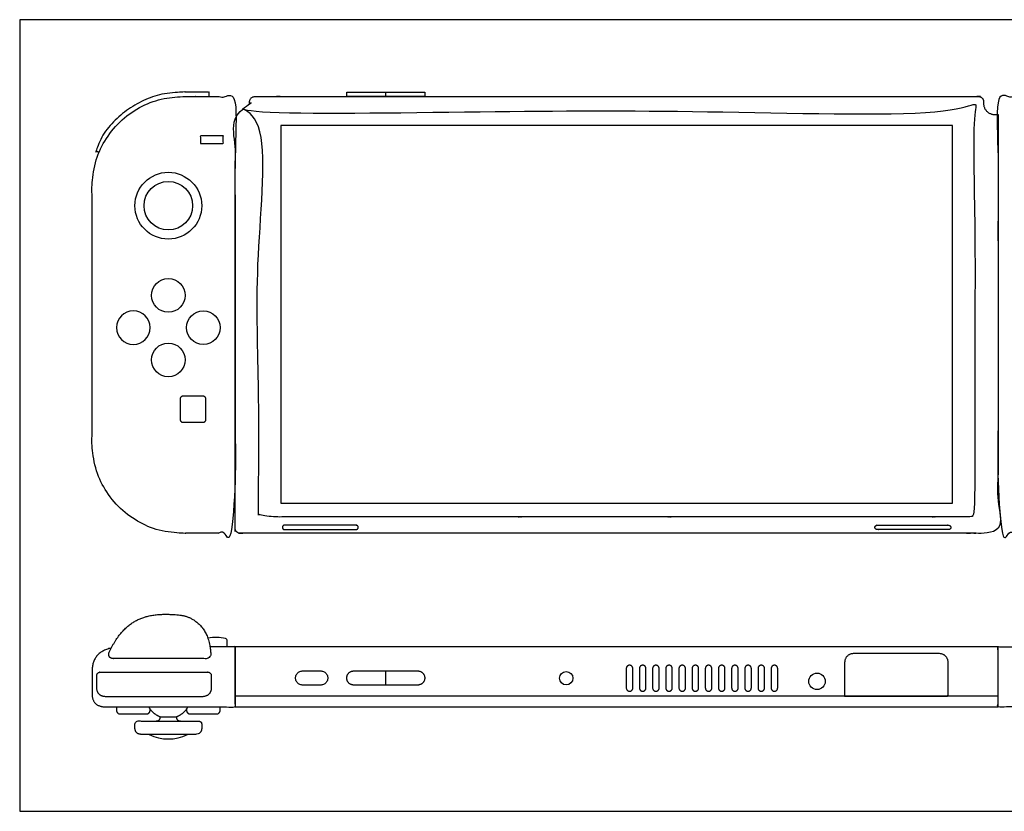
# Model space of a CAD drawing. Units: metres. Extents: x 0 to 0.701, y -0.365 to 0.252.
# Drawn here: x 0 to 0.227, y 0 to 0.183 of the extents above; entities that cross this region are included whole.
import ezdxf

# ---------------------------------------------------------------- set-up
doc = ezdxf.new("R2010")
doc.units = ezdxf.units.M
for name, color, linetype, true_color in [('2D$AG-DETAILS', 7, 'Continuous', 0x66ffff), ('2D$AG-DIGITAL', 7, 'Continuous', 0x66ccff), ('2D$X-VPRT', 6, 'Continuous', 0xff00ff)]:
    doc.layers.add(name, color=color, linetype=linetype, true_color=true_color)

msp = doc.modelspace()

# ---------------------------------------------------------------- linework, layer by layer
at = {"layer": '2D$AG-DETAILS'}
msp.add_lwpolyline([(0.2256992056666751, 0.02658529364287378), (0.0496992056666675, 0.02658529364287378)], dxfattribs=at)
for centre, radius in [((0.03428958597618675, 0.1397930883485204), 0.005597499269983418), ((0.1260847566183305, 0.03072006576584381), 0.001545170239859932)]:
    msp.add_circle(centre, radius, dxfattribs=at)
for points, weights, knots in [([(0.05506760246462802, 0.06898346868174106), (0.05506760246462688, 0.06798346868173537), (0.05606760246463245, 0.06798346868174004), (0.1376992056666822, 0.0679834686817401), (0.2193308088687319, 0.06798346868174004), (0.220330808868733, 0.06798346868173992), (0.2203308088687318, 0.06898346868174103), (0.2203308088687317, 0.1147334686817404), (0.2203308088687318, 0.1604834686817397), (0.2203308088687319, 0.1614834686817397), (0.2193308088687319, 0.1614834686817396), (0.13769920566668, 0.1614834686817395), (0.05606760246462802, 0.1614834686817396), (0.05506760246462802, 0.1614834686817397), (0.05506760246462813, 0.1604834686817397), (0.05506760246462819, 0.1147334686817403), (0.05506760246462825, 0.068983468681741)], [1, 0.7071067811845378, 1, 1, 1, 0.7071067811861457, 1, 1, 1, 0.7071067811865476, 1, 1, 1, 0.7071067811865476, 1, 1, 1], [0, 0, 0, 0.1570796326800581, 0.1570796326800581, 12.80217521955043, 12.80217521955043, 12.95925485223004, 12.95925485223004, 13.46309573199309, 13.46309573199309, 13.62017536467258, 13.62017536467258, 14.12879844695059, 14.12879844695059, 14.28587807963008, 14.28587807963008, 14.78971895939313, 14.78971895939313, 14.78971895939313]), ([(0.06110023337353217, 0.06503286364379474), (0.06060023337353603, 0.06503286364379927), (0.06060023337353603, 0.06553286364379544), (0.06060023337353717, 0.06603286364379046), (0.06110023337353228, 0.06603286364379515), (0.06935023337353262, 0.06603286364379522), (0.07760023337353296, 0.06603286364379515), (0.07810023337353364, 0.06603286364379503), (0.07810023337353364, 0.06553286364379433), (0.07810023337353364, 0.06503286364379365), (0.07760023337353296, 0.06503286364379351), (0.06935023337353267, 0.06503286364379399), (0.06110023337353238, 0.06503286364379444)], [1, 0.7071067811897631, 1, 0.707106781190567, 1, 1, 1, 0.7071067811865476, 1, 0.7071067811865476, 1, 1, 1], [0, 0, 0, 0.07853981633939723, 0.07853981633939723, 0.1570796326786808, 0.1570796326786808, 1.80707963267833, 1.80707963267833, 1.885619449018182, 1.885619449018182, 1.964159265358034, 1.964159265358034, 3.614159265357684, 3.614159265357684, 3.614159265357684]), ([(0.2142981779598321, 0.06503286364379474), (0.2147981779598283, 0.06503286364379927), (0.2147981779598283, 0.06553286364379544), (0.2147981779598271, 0.06603286364379046), (0.214298177959832, 0.06603286364379515), (0.2060481779598317, 0.06603286364379522), (0.1977981779598313, 0.06603286364379515), (0.1972981779598307, 0.06603286364379503), (0.1972981779598306, 0.06553286364379433), (0.1972981779598307, 0.06503286364379365), (0.1977981779598313, 0.06503286364379351), (0.2060481779598316, 0.06503286364379399), (0.2142981779598319, 0.06503286364379444)], [1, 0.7071067811897631, 1, 0.707106781190567, 1, 1, 1, 0.7071067811865476, 1, 0.7071067811865476, 1, 1, 1], [0, 0, 0, 0.07853981633939723, 0.07853981633939723, 0.1570796326786808, 0.1570796326786808, 1.80707963267833, 1.80707963267833, 1.885619449018182, 1.885619449018182, 1.964159265358034, 1.964159265358034, 3.614159265357684, 3.614159265357684, 3.614159265357684]), ([(0.1406859025865887, 0.02772006576584267), (0.139935902586586, 0.02772006576584267), (0.1399359025865864, 0.0284700657658454), (0.1399359025865866, 0.03072006576584164), (0.1399359025865864, 0.03297006576583785), (0.1399359025865849, 0.03372006576584168), (0.1406859025865888, 0.03372006576584169), (0.1414359025865871, 0.03372006576583714), (0.1414359025865868, 0.03297006576583896), (0.1414359025865866, 0.03072006576584164), (0.1414359025865868, 0.02847006576584429), (0.141435902586586, 0.02772006576584722), (0.1406859025865889, 0.02772006576584267)], [1, 0.7071067811865476, 1, 1, 1, 0.7071067811860117, 1, 0.7071067811886913, 1, 1, 1, 0.7071067811892271, 1], [0, 0, 0, 0.1178097245100458, 0.1178097245100458, 0.3428097245096707, 0.3428097245096707, 0.4606194490198302, 0.4606194490198302, 0.5784291735294212, 0.5784291735294212, 0.8034291735291598, 0.8034291735291598, 0.9212388980386372, 0.9212388980386372, 0.9212388980386372]), ([(0.1437245075764816, 0.02772006576584267), (0.1429745075764789, 0.02772006576584267), (0.1429745075764793, 0.0284700657658454), (0.1429745075764794, 0.03072006576584164), (0.1429745075764793, 0.03297006576583785), (0.1429745075764778, 0.03372006576584168), (0.1437245075764818, 0.03372006576584169), (0.14447450757648, 0.03372006576583714), (0.1444745075764797, 0.03297006576583896), (0.1444745075764795, 0.03072006576584164), (0.1444745075764797, 0.02847006576584429), (0.1444745075764789, 0.02772006576584722), (0.1437245075764819, 0.02772006576584267)], [1, 0.7071067811865476, 1, 1, 1, 0.7071067811860117, 1, 0.7071067811886913, 1, 1, 1, 0.7071067811892271, 1], [0, 0, 0, 0.1178097245100458, 0.1178097245100458, 0.3428097245096707, 0.3428097245096707, 0.4606194490198302, 0.4606194490198302, 0.5784291735294212, 0.5784291735294212, 0.8034291735291598, 0.8034291735291598, 0.9212388980386372, 0.9212388980386372, 0.9212388980386372]), ([(0.1467631125663745, 0.02772006576584267), (0.1460131125663718, 0.02772006576584267), (0.1460131125663711, 0.0284700657658454), (0.1460131125663707, 0.03072006576584164), (0.1460131125663711, 0.03297006576583785), (0.1460131125663707, 0.03372006576584168), (0.1467631125663746, 0.03372006576584169), (0.1475131125663729, 0.03372006576583714), (0.1475131125663726, 0.03297006576583896), (0.1475131125663724, 0.03072006576584164), (0.1475131125663726, 0.02847006576584429), (0.1475131125663718, 0.02772006576584722), (0.1467631125663748, 0.02772006576584267)], [1, 0.7071067811865476, 1, 1, 1, 0.7071067811860117, 1, 0.7071067811886913, 1, 1, 1, 0.7071067811892271, 1], [0, 0, 0, 0.1178097245100458, 0.1178097245100458, 0.3428097245096707, 0.3428097245096707, 0.4606194490198302, 0.4606194490198302, 0.5784291735294212, 0.5784291735294212, 0.8034291735291598, 0.8034291735291598, 0.9212388980386372, 0.9212388980386372, 0.9212388980386372]), ([(0.1498017175562674, 0.02772006576584267), (0.1490517175562647, 0.02772006576584267), (0.149051717556264, 0.0284700657658454), (0.1490517175562636, 0.03072006576584164), (0.149051717556264, 0.03297006576583785), (0.1490517175562636, 0.03372006576584168), (0.1498017175562665, 0.03372006576584169), (0.1505517175562636, 0.03372006576583714), (0.1505517175562644, 0.03297006576583896), (0.1505517175562647, 0.03072006576584164), (0.1505517175562644, 0.02847006576584429), (0.1505517175562625, 0.02772006576584722), (0.1498017175562655, 0.02772006576584267)], [1, 0.7071067811865476, 1, 1, 1, 0.7071067811860117, 1, 0.7071067811886913, 1, 1, 1, 0.7071067811892271, 1], [0, 0, 0, 0.1178097245100458, 0.1178097245100458, 0.3428097245096707, 0.3428097245096707, 0.4606194490198302, 0.4606194490198302, 0.5784291735294212, 0.5784291735294212, 0.8034291735291598, 0.8034291735291598, 0.9212388980386372, 0.9212388980386372, 0.9212388980386372]), ([(0.1528403225461582, 0.02772006576584267), (0.1520903225461554, 0.02772006576584267), (0.1520903225461558, 0.0284700657658454), (0.152090322546156, 0.03072006576584164), (0.1520903225461558, 0.03297006576583785), (0.1520903225461543, 0.03372006576584168), (0.1528403225461583, 0.03372006576584169), (0.1535903225461566, 0.03372006576583714), (0.1535903225461573, 0.03297006576583896), (0.1535903225461576, 0.03072006576584164), (0.1535903225461573, 0.02847006576584429), (0.1535903225461554, 0.02772006576584722), (0.1528403225461584, 0.02772006576584267)], [1, 0.7071067811865476, 1, 1, 1, 0.7071067811860117, 1, 0.7071067811886913, 1, 1, 1, 0.7071067811892271, 1], [0, 0, 0, 0.1178097245100458, 0.1178097245100458, 0.3428097245096707, 0.3428097245096707, 0.4606194490198302, 0.4606194490198302, 0.5784291735294212, 0.5784291735294212, 0.8034291735291598, 0.8034291735291598, 0.9212388980386372, 0.9212388980386372, 0.9212388980386372]), ([(0.1558789275360511, 0.02772006576584267), (0.1551289275360483, 0.02772006576584267), (0.1551289275360487, 0.0284700657658454), (0.1551289275360489, 0.03072006576584164), (0.1551289275360487, 0.03297006576583785), (0.1551289275360472, 0.03372006576584168), (0.1558789275360512, 0.03372006576584169), (0.1566289275360495, 0.03372006576583714), (0.1566289275360491, 0.03297006576583896), (0.1566289275360489, 0.03072006576584164), (0.1566289275360491, 0.02847006576584429), (0.1566289275360483, 0.02772006576584722), (0.1558789275360513, 0.02772006576584267)], [1, 0.7071067811865476, 1, 1, 1, 0.7071067811860117, 1, 0.7071067811886913, 1, 1, 1, 0.7071067811892271, 1], [0, 0, 0, 0.1178097245100458, 0.1178097245100458, 0.3428097245096707, 0.3428097245096707, 0.4606194490198302, 0.4606194490198302, 0.5784291735294212, 0.5784291735294212, 0.8034291735291598, 0.8034291735291598, 0.9212388980386372, 0.9212388980386372, 0.9212388980386372]), ([(0.158917532525944, 0.02772006576584267), (0.1581675325259412, 0.02772006576584267), (0.1581675325259416, 0.0284700657658454), (0.1581675325259418, 0.03072006576584164), (0.1581675325259416, 0.03297006576583785), (0.1581675325259401, 0.03372006576584168), (0.1589175325259441, 0.03372006576584169), (0.1596675325259424, 0.03372006576583714), (0.159667532525942, 0.03297006576583896), (0.1596675325259418, 0.03072006576584164), (0.159667532525942, 0.02847006576584429), (0.1596675325259412, 0.02772006576584722), (0.1589175325259442, 0.02772006576584267)], [1, 0.7071067811865476, 1, 1, 1, 0.7071067811860117, 1, 0.7071067811886913, 1, 1, 1, 0.7071067811892271, 1], [0, 0, 0, 0.1178097245100458, 0.1178097245100458, 0.3428097245096707, 0.3428097245096707, 0.4606194490198302, 0.4606194490198302, 0.5784291735294212, 0.5784291735294212, 0.8034291735291598, 0.8034291735291598, 0.9212388980386372, 0.9212388980386372, 0.9212388980386372]), ([(0.1619561375158369, 0.02772006576584267), (0.1612061375158342, 0.02772006576584267), (0.1612061375158334, 0.0284700657658454), (0.1612061375158331, 0.03072006576584164), (0.1612061375158334, 0.03297006576583785), (0.161206137515833, 0.03372006576584168), (0.161956137515837, 0.03372006576584169), (0.1627061375158353, 0.03372006576583714), (0.1627061375158349, 0.03297006576583896), (0.1627061375158347, 0.03072006576584164), (0.1627061375158349, 0.02847006576584429), (0.1627061375158341, 0.02772006576584722), (0.1619561375158371, 0.02772006576584267)], [1, 0.7071067811865476, 1, 1, 1, 0.7071067811860117, 1, 0.7071067811886913, 1, 1, 1, 0.7071067811892271, 1], [0, 0, 0, 0.1178097245100458, 0.1178097245100458, 0.3428097245096707, 0.3428097245096707, 0.4606194490198302, 0.4606194490198302, 0.5784291735294212, 0.5784291735294212, 0.8034291735291598, 0.8034291735291598, 0.9212388980386372, 0.9212388980386372, 0.9212388980386372]), ([(0.1649947425057298, 0.02772006576584267), (0.164244742505727, 0.02772006576584267), (0.1642447425057263, 0.0284700657658454), (0.164244742505726, 0.03072006576584164), (0.1642447425057263, 0.03297006576583785), (0.1642447425057259, 0.03372006576584168), (0.1649947425057299, 0.03372006576584169), (0.1657447425057282, 0.03372006576583714), (0.1657447425057278, 0.03297006576583896), (0.1657447425057276, 0.03072006576584164), (0.1657447425057278, 0.02847006576584429), (0.165744742505727, 0.02772006576584722), (0.16499474250573, 0.02772006576584267)], [1, 0.7071067811865476, 1, 1, 1, 0.7071067811860117, 1, 0.7071067811886913, 1, 1, 1, 0.7071067811892271, 1], [0, 0, 0, 0.1178097245100458, 0.1178097245100458, 0.3428097245096707, 0.3428097245096707, 0.4606194490198302, 0.4606194490198302, 0.5784291735294212, 0.5784291735294212, 0.8034291735291598, 0.8034291735291598, 0.9212388980386372, 0.9212388980386372, 0.9212388980386372]), ([(0.1680333474956205, 0.02772006576584267), (0.1672833474956177, 0.02772006576584267), (0.1672833474956181, 0.0284700657658454), (0.1672833474956183, 0.03072006576584164), (0.1672833474956181, 0.03297006576583785), (0.1672833474956166, 0.03372006576584168), (0.1680333474956206, 0.03372006576584169), (0.1687833474956189, 0.03372006576583714), (0.1687833474956196, 0.03297006576583896), (0.16878334749562, 0.03072006576584164), (0.1687833474956196, 0.02847006576584429), (0.1687833474956177, 0.02772006576584722), (0.1680333474956207, 0.02772006576584267)], [1, 0.7071067811865476, 1, 1, 1, 0.7071067811860117, 1, 0.7071067811886913, 1, 1, 1, 0.7071067811892271, 1], [0, 0, 0, 0.1178097245100458, 0.1178097245100458, 0.3428097245096707, 0.3428097245096707, 0.4606194490198302, 0.4606194490198302, 0.5784291735294212, 0.5784291735294212, 0.8034291735291598, 0.8034291735291598, 0.9212388980386372, 0.9212388980386372, 0.9212388980386372]), ([(0.1710719524855134, 0.02772006576584267), (0.1703219524855107, 0.02772006576584267), (0.170321952485511, 0.0284700657658454), (0.1703219524855112, 0.03072006576584164), (0.170321952485511, 0.03297006576583785), (0.1703219524855095, 0.03372006576584168), (0.1710719524855135, 0.03372006576584169), (0.1718219524855118, 0.03372006576583714), (0.1718219524855125, 0.03297006576583896), (0.1718219524855129, 0.03072006576584164), (0.1718219524855125, 0.02847006576584429), (0.1718219524855107, 0.02772006576584722), (0.1710719524855136, 0.02772006576584267)], [1, 0.7071067811865476, 1, 1, 1, 0.7071067811860117, 1, 0.7071067811886913, 1, 1, 1, 0.7071067811892271, 1], [0, 0, 0, 0.1178097245100458, 0.1178097245100458, 0.3428097245096707, 0.3428097245096707, 0.4606194490198302, 0.4606194490198302, 0.5784291735294212, 0.5784291735294212, 0.8034291735291598, 0.8034291735291598, 0.9212388980386372, 0.9212388980386372, 0.9212388980386372]), ([(0.1741105574754063, 0.02772006576584267), (0.1733605574754036, 0.02772006576584267), (0.1733605574754039, 0.0284700657658454), (0.1733605574754041, 0.03072006576584164), (0.1733605574754039, 0.03297006576583785), (0.1733605574754024, 0.03372006576584168), (0.1741105574754064, 0.03372006576584169), (0.1748605574754047, 0.03372006576583714), (0.1748605574754043, 0.03297006576583896), (0.1748605574754041, 0.03072006576584164), (0.1748605574754043, 0.02847006576584429), (0.1748605574754035, 0.02772006576584722), (0.1741105574754065, 0.02772006576584267)], [1, 0.7071067811865476, 1, 1, 1, 0.7071067811860117, 1, 0.7071067811886913, 1, 1, 1, 0.7071067811892271, 1], [0, 0, 0, 0.1178097245100458, 0.1178097245100458, 0.3428097245096707, 0.3428097245096707, 0.4606194490198302, 0.4606194490198302, 0.5784291735294212, 0.5784291735294212, 0.8034291735291598, 0.8034291735291598, 0.9212388980386372, 0.9212388980386372, 0.9212388980386372])]:
    msp.add_rational_spline(points, weights, degree=2, knots=knots, dxfattribs=at)
msp.add_open_spline([(0.04167839997958894, 0.1541767008018982), (0.04167839997958894, 0.1550327294172031), (0.04167839997958894, 0.155888758032508), (0.04432093036991408, 0.155888758032508), (0.04696346076023923, 0.155888758032508), (0.04696346076023923, 0.1550327294172031), (0.04696346076023923, 0.1541767008018982), (0.04432093036991408, 0.1541767008018982), (0.04167839997958894, 0.1541767008018982)], degree=2, knots=[0, 0, 0, 0.007274105805260334, 0.007274105805260334, 0.02461354406198701, 0.02461354406198701, 0.03188764986724735, 0.03188764986724735, 0.04922708812397403, 0.04922708812397403, 0.04922708812397403], dxfattribs=at)
at = {"layer": '2D$AG-DIGITAL'}
for points in [[(0.07544630505097351, 0.1649802105709387), (0.07544630505097351, 0.1660280220933764), (0.09343717792327952, 0.1660280220933558), (0.0934371779232622, 0.1649802105709181)], [(0.06021614041630619, 0.07114924447840726), (0.2151822709170537, 0.07114924447840726), (0.2151822709170537, 0.1583176928850745), (0.06021614041630619, 0.1583176928850745)], [(0.0496992056666675, 0.02408529364287435), (0.2256992056666751, 0.02408529364287435), (0.2256992056666751, 0.0379790936428721), (0.0496992056666675, 0.0379790936428721)]]:
    msp.add_lwpolyline(points, close=True, dxfattribs=at)
for points in [[(0.08444174148711786, 0.1649802105709278), (0.08444174148711786, 0.1660280220933666)], [(0.08444174148712652, 0.02914864439973875), (0.08444174148713085, 0.03239864439973909)]]:
    msp.add_lwpolyline(points, dxfattribs=at)
for centre, radius in [((0.03428958597618675, 0.1397930883485204), 0.007702407159996601), ((0.03428958597618675, 0.1190861126147104), 0.003880887518404855), ((0.04237235892188917, 0.1116399022442088), 0.003880887518404855), ((0.03428958597618675, 0.1041936918737734), 0.003880887518404855), ((0.1839344773314235, 0.02999822863196001), 0.001913633912441952)]:
    msp.add_circle(centre, radius, dxfattribs=at)
at = {"layer": '2D$AG-DIGITAL', "extrusion": (0, 0, -1)}
msp.add_circle((-0.02620681303053631, 0.1116399022442088), 0.003880887518404855, dxfattribs=at)
at = {"layer": '2D$AG-DIGITAL'}
msp.add_arc((0.03428958597618025, 0.02636280827062245), 0.009663602603953552, 242.9297177107776, 297.0702822892163, dxfattribs=at)
for points, weights, degree, knots in [([(0.03766102430881926, 0.1649802105709376), (0.01669920566667171, 0.164980210570939), (0.01669920566667501, 0.1440183919287879), (0.01669920566667501, 0.1145771163321578), (0.01669920566667501, 0.08513584073552122), (0.01669920566667171, 0.06417402209337505), (0.03766102430881926, 0.06417402209337372), (0.04310602244407664, 0.06417402209337372), (0.04855102057934052, 0.06417402209337345), (0.04969920566667359, 0.06417402209337317), (0.04969920566667264, 0.06532220718070618), (0.04969920566667183, 0.1145771163321578), (0.04969920566667264, 0.1638320254836059), (0.04969920566667319, 0.164980210570936), (0.04855102057934052, 0.1649802105709368), (0.04310602244407664, 0.1649802105709376), (0.03766102430881926, 0.1649802105709376)], [1, 0.7071067811865476, 1, 1, 1, 0.7071067811865476, 1, 1, 1, 0.7071067811865059, 1, 1, 1, 0.707106781186631, 1, 1, 1], 2, [0.3647933744803475, 0.3647933744803475, 0.3647933744803475, 0.4728207620329321, 0.4728207620329321, 1.056937194590763, 1.056937194590763, 1.164964582143348, 1.164964582143348, 1.494964469128742, 1.494964469128742, 1.500881676863858, 1.500881676863858, 1.827436009622358, 1.827436009622358, 1.833353217357472, 1.833353217357472, 2.163353104342866, 2.163353104342866, 2.163353104342866]), ([(0.04368011498774771, 0.1649802105709376), (0.04368011498774771, 0.1655041163321564), (0.04368011498774771, 0.1660280220933753), (0.04067056964828375, 0.1660280220933753), (0.0376610243088198, 0.1660280220933753), (0.02302850907062336, 0.166028022093376), (0.01736613341346736, 0.1525355054966333), (0.01784922241516031, 0.1523327685659029), (0.01833231141685327, 0.1521300316351725)], [1, 1, 1, 1, 1, 0.8327581085341988, 1, 1, 1], 2, [0, 0, 0, 0.003437701845260932, 0.003437701845260932, 0.06165049138648218, 0.06165049138648218, 0.08740660364855546, 0.08740660364855546, 0.09084430549382076, 0.09084430549382076, 0.09084430549382076]), ([(0.237737387024532, 0.1649802105709376), (0.258699205666677, 0.164980210570939), (0.2586992056666806, 0.1440183919287879), (0.2586992056666806, 0.1145771163321578), (0.2586992056666806, 0.08513584073552122), (0.258699205666677, 0.06417402209337505), (0.237737387024532, 0.06417402209337372), (0.2322923888892703, 0.06417402209337372), (0.2268473907540108, 0.06417402209337345), (0.2256992056666777, 0.06417402209337317), (0.2256992056666786, 0.06532220718070618), (0.2256992056666794, 0.1145771163321578), (0.2256992056666786, 0.1638320254836059), (0.2256992056666781, 0.164980210570936), (0.2268473907540108, 0.1649802105709368), (0.2322923888892703, 0.1649802105709376), (0.237737387024532, 0.1649802105709376)], [1, 0.7071067811865476, 1, 1, 1, 0.7071067811865476, 1, 1, 1, 0.7071067811865059, 1, 1, 1, 0.707106781186631, 1, 1, 1], 2, [0.3647933744803475, 0.3647933744803475, 0.3647933744803475, 0.4728207620329321, 0.4728207620329321, 1.056937194590763, 1.056937194590763, 1.164964582143348, 1.164964582143348, 1.494964469128742, 1.494964469128742, 1.500881676863858, 1.500881676863858, 1.827436009622358, 1.827436009622358, 1.833353217357472, 1.833353217357472, 2.163353104342866, 2.163353104342866, 2.163353104342866]), ([(0.2223524829878549, 0.1638320254836019), (0.2223524829878622, 0.1649802105709339), (0.2212042979005236, 0.1649802105709354), (0.1376992056666821, 0.1649802105709376), (0.05419411343283197, 0.1649802105709365), (0.05304592834549499, 0.1649802105709366), (0.05304592834549633, 0.163832025483603), (0.05304592834549633, 0.1636122307430781), (0.05304592834549633, 0.1633924360025488), (0.05304592834549757, 0.1608481264652689), (0.05050161880822228, 0.1608481264652726), (0.05010041223744489, 0.1608481264652726), (0.04969920566667183, 0.1608481264652726), (0.04969920566667183, 0.1130851668229894), (0.04969920566667183, 0.06532220718070611), (0.04969920566667619, 0.06417402209337277), (0.05084739075400747, 0.06417402209337372), (0.1376992056666821, 0.06417402209337372), (0.2245510205793438, 0.06417402209337264), (0.2256992056666756, 0.06417402209337199), (0.2256992056666751, 0.06532220718070503), (0.2256992056666794, 0.1130851668229883), (0.2256992056666794, 0.1608481264652716), (0.2252979990959064, 0.1608481264652716), (0.2248967925251333, 0.1608481264652716), (0.2223524829878529, 0.1608481264652681), (0.2223524829878549, 0.1633924360025477), (0.2223524829878549, 0.163612230743077), (0.2223524829878549, 0.1638320254836019)], [1, 0.707106781186881, 1, 1, 1, 0.7071067811865476, 1, 1, 1, 0.7071067811864724, 1, 1, 1, 1, 1, 0.7071067811865476, 1, 1, 1, 0.7071067811865476, 1, 1, 1, 1, 1, 0.7071067811864724, 1, 1, 1], 2, [0, 0, 0, 0.005917207735112815, 0.005917207735112815, 0.5432209625503539, 0.5432209625503539, 0.5491381702854703, 0.5491381702854703, 0.550580392992349, 0.550580392992349, 0.5636925717173595, 0.5636925717173595, 0.5663251607644326, 0.5663251607644326, 0.8461752827247064, 0.8461752827247064, 0.8520924904598228, 0.8520924904598228, 1.411356367839529, 1.411356367839529, 1.417273575574646, 1.417273575574646, 1.697123697534919, 1.697123697534919, 1.699756286581992, 1.699756286581992, 1.712868465307003, 1.712868465307003, 1.714310688013882, 1.714310688013882, 1.714310688013882]), ([(0.03766071437413048, 0.08980570602820469), (0.03701992559959913, 0.08980570602820469), (0.03701992559959939, 0.09044649480273578), (0.03701992559959925, 0.0928116959666806), (0.03701992559959939, 0.09517689713062542), (0.03701992559959966, 0.09581768590515624), (0.03766071437413048, 0.09581768590515652), (0.03998662155195182, 0.09581768590515666), (0.04231252872977316, 0.09581768590515652), (0.04295331750430398, 0.09581768590515624), (0.04295331750430425, 0.09517689713062542), (0.04295331750430438, 0.09281169596668046), (0.04295331750430425, 0.0904464948027355), (0.04295331750430398, 0.08980570602820469), (0.04231252872977316, 0.08980570602820442), (0.03998662155195182, 0.08980570602820429), (0.03766071437413048, 0.08980570602820415)], [1, 0.7071067811862489, 1, 1, 1, 0.7071067811865476, 1, 1, 1, 0.7071067811865476, 1, 1, 1, 0.7071067811865476, 1, 1, 1], 2, [0, 0, 0, 0.003302324977969004, 0.003302324977969004, 0.01882201765476411, 0.01882201765476411, 0.02212434263273133, 0.02212434263273133, 0.0373862007549115, 0.0373862007549115, 0.04068852573287873, 0.04068852573287873, 0.05620821840967445, 0.05620821840967445, 0.05951054338764168, 0.05951054338764168, 0.07477240150982185, 0.07477240150982185, 0.07477240150982185]), ([(0.02065499507544782, 0.03671469768479066), (0.02047913120296753, 0.03640293219352594), (0.02048181635977086, 0.03604499558863825), (0.02066233775992902, 0.03573590361645174), (0.0208428591600992, 0.03542681164425895), (0.02115329665426187, 0.03524861404212636), (0.02151124333071532, 0.03524861409765533), (0.02847716850084553, 0.03524861410047511), (0.03578826983190549, 0.03524861410059531), (0.0430993711629633, 0.03524861421015981), (0.04337389472735918, 0.0352486142542245), (0.04362597153822882, 0.03535733623374352), (0.04381437889283515, 0.03555700059245853), (0.04400278624744745, 0.0357566649511713), (0.04409671345620328, 0.03601462011561601), (0.04408080038585491, 0.03628868208233334), (0.04380644706871408, 0.04088861086947704), (0.04017997994485285, 0.04488680561280537), (0.03590826548620071, 0.04560782908717519), (0.02674429781903707, 0.04545809697178462), (0.02220208956895097, 0.04006476737166012), (0.02065499507544782, 0.03671469768479066)], [1, 0.9115152934596127, 0.9115152934596127, 1, 0.9115152934596127, 0.9115152934596127, 1, 1, 1, 1, 0.9454892305871866, 0.9454892305871866, 1, 0.9454892305871866, 0.9454892305871866, 1, 1, 1, 1, 1, 1, 1], 3, [0, 0, 0, 0, 0.003361434022752846, 0.003361434022752846, 0.003361434022752846, 0.006722868045505693, 0.006722868045505693, 0.006722868045505693, 0.07869516656957011, 0.07869516656957011, 0.07869516656957011, 0.08132187176871575, 0.08132187176871575, 0.08132187176871575, 0.08394857696786137, 0.08394857696786137, 0.08394857696786137, 0.1157329435719141, 0.1498864794120353, 0.1840400152521564, 0.2089916601217733, 0.2089916601217733, 0.2089916601217733, 0.2089916601217733]), ([(0.1903117432444065, 0.02658529364287378), (0.1903117432444064, 0.03048934120995491), (0.1903117432444063, 0.03439338877703604), (0.190311743244406, 0.03639338877703604), (0.192311743244406, 0.03639338877703635), (0.2022418844657828, 0.0363933887770365), (0.2121720256871596, 0.03639338877703635), (0.2141720256871607, 0.03639338877703604), (0.2141720256871593, 0.03439338877703493), (0.214172025687157, 0.03048934120995435), (0.2141720256871548, 0.02658529364287378), (0.2022418844657806, 0.02658529364287378), (0.1903117432444065, 0.02658529364287378)], [1, 1, 1, 0.7071067811865476, 1, 1, 1, 0.7071067811863466, 1, 1, 1, 1, 1], 2, [0, 0, 0, 0.7808095134162159, 0.7808095134162159, 1.094968778775195, 1.094968778775195, 3.080997023050633, 3.080997023050633, 3.395156288409726, 3.395156288409726, 4.175965801825829, 4.175965801825829, 6.561994046100541, 6.561994046100541, 6.561994046100541]), ([(0.04181747025986321, 0.02643754566109846), (0.04419357813658365, 0.02643754566109846), (0.04419357870308992, 0.02859706175885357), (0.04419357870308992, 0.02996344603743542), (0.04419357870309168, 0.03132983031601402), (0.04419357870309344, 0.03212075679472477), (0.04340265222438269, 0.03212075679472463), (0.03099026140872058, 0.03212075679472449), (0.01857787059306009, 0.03212075679472463), (0.01778694411435191, 0.03212075679472368), (0.01778694411435165, 0.03132983031601395), (0.01778694411435124, 0.02996344599478886), (0.01778694411435124, 0.02859706167356263), (0.01778694468086184, 0.02643754566109846), (0.02016305255758228, 0.02643754566109846), (0.03099026140872058, 0.02643754566109846), (0.04181747025986321, 0.02643754566109846)], [1, 1, 1, 1, 1, 0.7071067811865476, 1, 1, 1, 0.7071067811869711, 1, 1, 1, 1, 1, 1, 1], 2, [0.3080493114488659, 0.3080493114488659, 0.3080493114488659, 0.3229299714179389, 0.3229299714179389, 0.3318957490955042, 0.3318957490955042, 0.33597181342465, 0.33597181342465, 0.4174179473856662, 0.4174179473856662, 0.421494011714809, 0.421494011714809, 0.4304597898892184, 0.4304597898892184, 0.4453404498582914, 0.4453404498582914, 0.5163851273591917, 0.5163851273591917, 0.5163851273591917]), ([(0.06364706395482758, 0.03077364439973947), (0.06364706395482525, 0.02914864439973908), (0.06527206395482721, 0.02914864439973875), (0.06737616220812148, 0.02914864439973875), (0.06944418965194525, 0.02914864439973875), (0.07106918965194158, 0.02914864439973908), (0.07106918965194488, 0.03077364439973947), (0.07106918965194158, 0.03239864439973911), (0.06944418965194525, 0.03239864439973909), (0.06737616220812148, 0.03239864439973909), (0.06527206395482721, 0.03239864439973909), (0.06364706395482525, 0.03239864439973911), (0.06364706395482758, 0.03077364439973947)], [1, 0.7071067811865476, 1, 1, 1, 0.7071067811865476, 1, 0.7071067811865476, 1, 1, 1, 0.7071067811865476, 1], 2, [0, 0, 0, 0.2552544031042064, 0.2552544031042064, 1.729341690334965, 1.729341690334965, 1.984596093439172, 1.984596093439172, 2.239850496543378, 2.239850496543378, 3.713937783774137, 3.713937783774137, 3.969192186878344, 3.969192186878344, 3.969192186878344]), ([(0.07544630505097293, 0.03077364439973947), (0.07544630505097291, 0.02914864439973924), (0.07707130505097315, 0.029148644399739), (0.08444174148712652, 0.02914864439973888), (0.09181217792327989, 0.029148644399739), (0.09343717792328013, 0.02914864439973924), (0.09343717792328012, 0.03077364439973947), (0.09343717792328013, 0.03239864439973969), (0.09181217792327989, 0.0323986443997394), (0.08444174148712652, 0.03239864439973925), (0.07707130505097315, 0.0323986443997394), (0.07544630505097291, 0.03239864439973969), (0.07544630505097293, 0.03077364439973947)], [1, 0.7071067811865476, 1, 1, 1, 0.7071067811865476, 1, 0.7071067811865476, 1, 1, 1, 0.7071067811865476, 1], 2, [0, 0, 0, 0.2552544031042064, 0.2552544031042064, 1.729341690334965, 1.729341690334965, 1.984596093439172, 1.984596093439172, 2.239850496543378, 2.239850496543378, 3.713937783774137, 3.713937783774137, 3.969192186878344, 3.969192186878344, 3.969192186878344]), ([(0.02233766208137352, 0.02408529364287435), (0.02233766208137352, 0.0236868889677636), (0.02233766208137352, 0.02328848429265285), (0.02233766208137352, 0.02248890019152132), (0.02313724618250505, 0.0224889001915224), (0.02620681303053847, 0.02248890019152294), (0.02927637987857189, 0.0224889001915224), (0.03007596397970356, 0.02248890019152132), (0.03007596397970125, 0.02328848429265292), (0.03007596397970017, 0.02345249439984815), (0.03007596397969909, 0.02361650450704338)], [1, 1, 1, 0.7071067811865476, 1, 1, 1, 0.7071067811864877, 1, 1, 1], 2, [0.02299203897496221, 0.02299203897496221, 0.02299203897496221, 0.02644573213493222, 0.02644573213493222, 0.03056641379182531, 0.03056641379182531, 0.04063717116725593, 0.04063717116725593, 0.04475785282414946, 0.04475785282414946, 0.04617962475800262, 0.04617962475800262, 0.04617962475800262]), ([(0.03850320797272205, 0.02361650450713867), (0.03850320797272259, 0.02345249439989576), (0.03850320797272314, 0.02328848429265285), (0.03850320797272422, 0.02248890019152132), (0.03930279207385576, 0.0224889001915224), (0.04237235892188593, 0.02248890019152294), (0.04544192576991609, 0.0224889001915224), (0.04624150987104776, 0.02248890019152132), (0.04624150987104762, 0.02328848429265292), (0.04624150987104762, 0.02368688896776364), (0.04624150987104763, 0.02408529364287435)], [1, 1, 1, 0.7071067811865476, 1, 1, 1, 0.7071067811864877, 1, 1, 1], 2, [0.02502396020067877, 0.02502396020067877, 0.02502396020067877, 0.02644573213493222, 0.02644573213493222, 0.03056641379182531, 0.03056641379182531, 0.04063717116725574, 0.04063717116725574, 0.04475785282414927, 0.04475785282414927, 0.04821154598411861, 0.04821154598411861, 0.04821154598411861])]:
    msp.add_rational_spline(points, weights, degree=degree, knots=knots, dxfattribs=at)
for points, degree, knots in [([(0.04786865789776661, 0.0379790936428721), (0.04786865789776661, 0.03846827156429933), (0.04786865789776661, 0.03895744948572763), (0.04786865789776661, 0.03937481323981393), (0.0478686578977666, 0.0396190548427622), (0.04774083298202399, 0.03978237940415324), (0.04748518315053876, 0.03986478692398702), (0.04616091282325208, 0.0402513522674728), (0.04480624020700566, 0.04023502145300355), (0.04342116541764895, 0.03993844556056987)], 3, [0, 0, 0, 0, 0.06060259840548476, 0.06060259840548476, 0.06060259840548476, 0.06312644296883435, 0.06312644296883435, 0.06312644296883435, 0.07677162064410559, 0.07677162064410559, 0.07677162064410559, 0.07677162064410559]), ([(0.02113004276337625, 0.03768755612498932), (0.01669920566666851, 0.03670048421320581), (0.01669920566666851, 0.0323714377723602), (0.01669920566666851, 0.02974831468445677), (0.01669920566666851, 0.02712519159655333), (0.01669920566666851, 0.02408529364287435), (0.02000578402929534, 0.02408529364287435), (0.03485249484798142, 0.02408529364287435), (0.0496992056666675, 0.02408529364287435), (0.0496992056666675, 0.03103219364287323), (0.0496992056666675, 0.0379790936428721), (0.04679872932596842, 0.0379790936428721), (0.04389825298526932, 0.0379790936428721)], 2, [0.400164273262163, 0.400164273262163, 0.400164273262163, 0.4292361430161966, 0.4292361430161966, 0.4464482367688514, 0.4464482367688514, 0.468581679710514, 0.468581679710514, 0.5660010420378434, 0.5660010420378434, 0.6115843753711765, 0.6115843753711765, 0.6306163723573935, 0.6306163723573935, 0.6306163723573935]), ([(0.2542683685699664, 0.03768755612498932), (0.2586992056666763, 0.03670048421320581), (0.2586992056666763, 0.0323714377723602), (0.2586992056666763, 0.02974831468445677), (0.2586992056666763, 0.02712519159655333), (0.2586992056666763, 0.02408529364287435), (0.2553926273040408, 0.02408529364287435), (0.2405459164853579, 0.02408529364287435), (0.2256992056666751, 0.02408529364287435), (0.2256992056666751, 0.03103219364287323), (0.2256992056666751, 0.0379790936428721), (0.2285996820073742, 0.0379790936428721), (0.2315001583480733, 0.0379790936428721)], 2, [0.400164273262163, 0.400164273262163, 0.400164273262163, 0.4292361430161966, 0.4292361430161966, 0.4464482367688514, 0.4464482367688514, 0.468581679710514, 0.468581679710514, 0.5660010420378434, 0.5660010420378434, 0.6115843753711765, 0.6115843753711765, 0.6306163723573935, 0.6306163723573935, 0.6306163723573935]), ([(0.04199199313617685, 0.02006997405149536), (0.04199199313617685, 0.0208430351094045), (0.04108768249540495, 0.0208430351094045), (0.034289585976177, 0.0208430351094045), (0.02749148945694906, 0.0208430351094045), (0.02658717881618149, 0.0208430351094045), (0.02658717881618149, 0.02006997405149536), (0.02658717881618149, 0.01968521164088646), (0.02658717881618149, 0.01930044923027755), (0.02658717881618149, 0.01775786335115169), (0.02818397249583624, 0.01775786335115169), (0.03428958637996083, 0.01775786335115169), (0.04039520026408542, 0.01775786335115169), (0.04199199313617685, 0.01775786374122967), (0.04199199313617685, 0.01930044923027755), (0.04199199313617685, 0.01968521164088646), (0.04199199313617685, 0.02006997405149536)], 2, [0.06329917596651641, 0.06329917596651641, 0.06329917596651641, 0.06880236395431688, 0.06880236395431688, 0.1134092964951827, 0.1134092964951827, 0.1189124844829831, 0.1189124844829831, 0.1266099484605005, 0.1266099484605005, 0.1369097501625402, 0.1369097501625402, 0.1769728360411834, 0.1769728360411834, 0.1872726377432231, 0.1872726377432231, 0.1949701017207404, 0.1949701017207404, 0.1949701017207404]), ([(0.031347301525284, 0.0208430351094045), (0.03242968881302736, 0.0208430351094045), (0.03242968881302736, 0.02182954858349943), (0.03428958785790337, 0.02182954858349943), (0.03614948690277938, 0.02182954858349943), (0.03614948313932665, 0.0208430351094045), (0.03723187042707218, 0.0208430351094045)], 2, [-0.006787732158259896, -0.006787732158259896, -0.006787732158259896, 0, 0, 0.01220407432152015, 0.01220407432152015, 0.01899180647978005, 0.01899180647978005, 0.01899180647978005])]:
    msp.add_open_spline(points, degree=degree, knots=knots, dxfattribs=at)
for points, weights in [([(0.02978848954205993, 0.02408529364287576), (0.03063819586127805, 0.02248910809610399), (0.03242968881302487, 0.02182954858349736)], [0.8771162221779926, 0.8244107370978766, 0.8895972017837586]), ([(0.03614948313932039, 0.02182954858349506), (0.03794097609107942, 0.02248910809610381), (0.03879068241030098, 0.02408529364287508)], [0.8895972017837035, 0.8244107370978833, 0.8771162221780173])]:
    msp.add_rational_spline(points, weights, degree=2, dxfattribs=at)
at = {"layer": '2D$X-VPRT'}
msp.add_lwpolyline([(0, 0), (0.3233588268385448, 0), (0.3233588268385448, 0.1827272277600525), (0, 0.1827272277600525)], close=True, dxfattribs=at)

doc.saveas('drawing.dxf')
